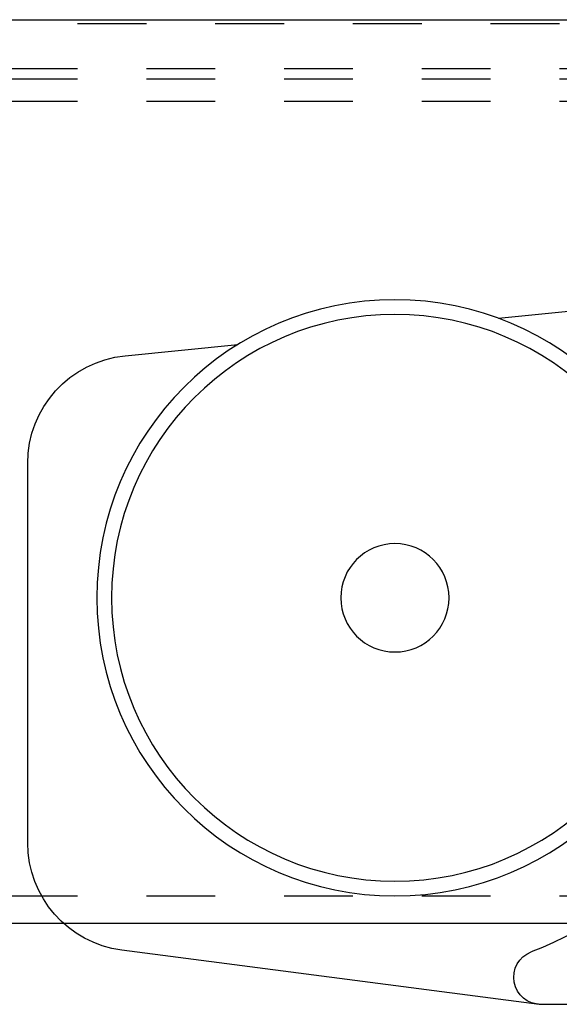
# Model space of a CAD drawing. Units: inches. Extents: x 32 to 478, y -193 to 681.
# Drawn here: x 398 to 399, y 353 to 355 of the extents above; entities that cross this region are included whole.
import ezdxf

# ---------------------------------------------------------------- set-up
doc = ezdxf.new("R2010")
doc.units = ezdxf.units.IN
doc.header["$LTSCALE"] = 0.5
doc.header["$MEASUREMENT"] = 0
doc.linetypes.add('HIDDEN2', pattern=[0.1875, 0.125, -0.0625])
doc.linetypes.add('phl_thick', pattern=[0])
doc.layers.add('RD-HARDWARE', color=1, linetype='Continuous')
doc.layers.add('RD-WALL', color=7, linetype='Continuous')

# ---------------------------------------------------------------- blocks, each defined once
blk = doc.blocks.new('norm.wheel2')
at = {"layer": 'RD-HARDWARE'}
for p, q in [((392.0726, 362.4552), (391.8404, 362.4786)), ((392.615, 362.4007), (392.4511, 362.4172)), ((392.7563, 361.6932), (392.7563, 362.2444)), ((392.0134, 361.4585), (392.6197, 361.5373)), ((390.6213, 361.4585), (392.0134, 361.4585))]:
    blk.add_line(p, q, dxfattribs=at)
for radius in [0.4331, 0.4117, 0.0787]:
    blk.add_circle((392.2229, 362.0491), radius, dxfattribs=at)
for centre, radius, start, end in [((392.2229, 362.0491), 0.5512, 133.6028, 248.9605), ((392.5993, 362.2444), 0.1571, 359.9893, 84.2557), ((392.5992, 361.693), 0.1571, 277.4952, 0.0511), ((392.0109, 361.4979), 0.0394, 270, 68.9605)]:
    blk.add_arc(centre, radius, start, end, dxfattribs=at)

msp = doc.modelspace()

# ---------------------------------------------------------------- linework, layer by layer
at = {"layer": 'RD-HARDWARE', "linetype": 'HIDDEN2'}
for p, q in [((474.1858, 354.5283), (357.1858, 354.5283)), ((357.1858, 354.4633), (474.1858, 354.4633)), ((357.1858, 354.4484), (474.1858, 354.4484)), ((357.1858, 354.4156), (474.1858, 354.4156)), ((357.1858, 353.2612), (474.1858, 353.2612))]:
    msp.add_line(p, q, dxfattribs=at)
at = {"layer": 'RD-HARDWARE', "linetype": 'phl_thick'}
msp.add_line((357.1858, 353.2217), (474.1858, 353.2217), dxfattribs=at)
at = {"layer": 'RD-WALL'}
msp.add_line((357.1858, 354.5342), (474.1858, 354.5342), dxfattribs=at)

# ---------------------------------------------------------------- block references
at = {"layer": 'RD-HARDWARE', "xscale": -1}
msp.add_blockref('norm.wheel2', (790.5697, -8.3548), dxfattribs=at)

doc.saveas('drawing.dxf')
